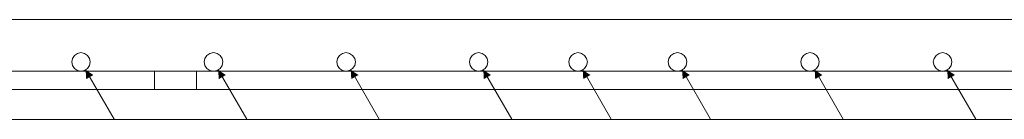
# Model space of a CAD drawing. Units: inches. Extents: x 40 to 1705, y 15 to 86.
# Drawn here: x 1471 to 1477, y 71 to 72 of the extents above; entities that cross this region are included whole.
import ezdxf

# ---------------------------------------------------------------- set-up
doc = ezdxf.new("R2010")
doc.units = ezdxf.units.IN
doc.header["$MEASUREMENT"] = 0
doc.linetypes.add('XKITLINE00', pattern=[0])
for name, color, linetype, lineweight in [('Graphic object', 1, 'Continuous', 0), ('Part', 1, 'Continuous', 0), ('Rebar2', 1, 'Continuous', 0)]:
    doc.layers.add(name, color=color, linetype=linetype, lineweight=lineweight)

msp = doc.modelspace()

# ---------------------------------------------------------------- hatches: boundary and pattern name
at = {"layer": 'Graphic object'}
for points in [[(1471.5573, 71.6685), (1471.604, 71.6377), (1471.5607, 71.6127)], [(1472.3573, 71.6685), (1472.404, 71.6377), (1472.3607, 71.6127)], [(1473.1573, 71.6685), (1473.204, 71.6377), (1473.1607, 71.6127)], [(1473.9573, 71.6685), (1474.004, 71.6377), (1473.9607, 71.6127)], [(1474.5573, 71.6685), (1474.604, 71.6377), (1474.5607, 71.6127)], [(1475.1573, 71.6685), (1475.204, 71.6377), (1475.1607, 71.6127)], [(1475.9573, 71.6685), (1476.004, 71.6377), (1475.9607, 71.6127)], [(1476.7573, 71.6685), (1476.804, 71.6377), (1476.7607, 71.6127)]]:
    msp.add_hatch(color=1, dxfattribs=at).paths.add_polyline_path(points, flags=17)

# ---------------------------------------------------------------- linework, layer by layer
at = {"layer": 'Graphic object', "color": 3, "linetype": 'XKITLINE00', "lineweight": 0}
msp.add_line((1496.3636, 71.973), (1407.2498, 71.973), dxfattribs=at)
at = {"layer": 'Graphic object', "color": 1, "linetype": 'XKITLINE00', "lineweight": 0}
for p, q in [((1471.5573, 71.6685), (1471.7293, 71.3706)), ((1472.3573, 71.6685), (1472.5293, 71.3706)), ((1473.1573, 71.6685), (1473.3293, 71.3706)), ((1473.9573, 71.6685), (1474.1293, 71.3706)), ((1474.5573, 71.6685), (1474.7293, 71.3706)), ((1475.1573, 71.6685), (1475.3293, 71.3706)), ((1475.9573, 71.6685), (1476.1293, 71.3706)), ((1476.7573, 71.6685), (1476.9293, 71.3706)), ((1470.9293, 71.369), (1471.7293, 71.369)), ((1471.7293, 71.369), (1472.5293, 71.369)), ((1472.5293, 71.369), (1473.3293, 71.369)), ((1473.3293, 71.369), (1474.1293, 71.369)), ((1474.1293, 71.369), (1474.7293, 71.369)), ((1474.7293, 71.369), (1475.3293, 71.369)), ((1475.3293, 71.369), (1476.1293, 71.369)), ((1476.1293, 71.369), (1476.9293, 71.369)), ((1476.9293, 71.369), (1477.7293, 71.369))]:
    msp.add_line(p, q, dxfattribs=at)
at = {"layer": 'Part', "color": 3, "linetype": 'XKITLINE00', "lineweight": 0}
msp.add_line((1407.2498, 71.973), (1496.3636, 71.973), dxfattribs=at)
at = {"layer": 'Rebar2', "color": 4, "linetype": 'XKITLINE00', "lineweight": 0}
for p, q in [((1471.4776, 71.7385), (1471.4733, 71.717)), ((1471.4897, 71.7566), (1471.4776, 71.7385)), ((1471.5079, 71.7688), (1471.4897, 71.7566)), ((1471.5293, 71.773), (1471.5079, 71.7688)), ((1471.5507, 71.7688), (1471.5293, 71.773)), ((1471.5689, 71.7566), (1471.5507, 71.7688)), ((1471.5811, 71.7385), (1471.5689, 71.7566)), ((1471.5853, 71.717), (1471.5811, 71.7385)), ((1472.2776, 71.7385), (1472.2733, 71.717)), ((1472.2897, 71.7566), (1472.2776, 71.7385)), ((1472.3079, 71.7688), (1472.2897, 71.7566)), ((1472.3293, 71.773), (1472.3079, 71.7688)), ((1472.3507, 71.7688), (1472.3293, 71.773)), ((1472.3689, 71.7566), (1472.3507, 71.7688)), ((1472.3811, 71.7385), (1472.3689, 71.7566)), ((1472.3853, 71.717), (1472.3811, 71.7385)), ((1473.0776, 71.7385), (1473.0733, 71.717)), ((1473.0897, 71.7566), (1473.0776, 71.7385)), ((1473.1079, 71.7688), (1473.0897, 71.7566)), ((1473.1293, 71.773), (1473.1079, 71.7688)), ((1473.1507, 71.7688), (1473.1293, 71.773)), ((1473.1689, 71.7566), (1473.1507, 71.7688)), ((1473.1811, 71.7385), (1473.1689, 71.7566)), ((1473.1853, 71.717), (1473.1811, 71.7385)), ((1473.8776, 71.7385), (1473.8733, 71.717)), ((1473.8897, 71.7566), (1473.8776, 71.7385)), ((1473.9079, 71.7688), (1473.8897, 71.7566)), ((1473.9293, 71.773), (1473.9079, 71.7688)), ((1473.9507, 71.7688), (1473.9293, 71.773)), ((1473.9689, 71.7566), (1473.9507, 71.7688)), ((1473.9811, 71.7385), (1473.9689, 71.7566)), ((1473.9853, 71.717), (1473.9811, 71.7385)), ((1474.4776, 71.7385), (1474.4733, 71.717)), ((1474.4897, 71.7566), (1474.4776, 71.7385)), ((1474.5079, 71.7688), (1474.4897, 71.7566)), ((1474.5293, 71.773), (1474.5079, 71.7688)), ((1474.5507, 71.7688), (1474.5293, 71.773)), ((1474.5689, 71.7566), (1474.5507, 71.7688)), ((1474.5811, 71.7385), (1474.5689, 71.7566)), ((1474.5853, 71.717), (1474.5811, 71.7385)), ((1475.0776, 71.7385), (1475.0733, 71.717)), ((1475.0897, 71.7566), (1475.0776, 71.7385)), ((1475.1079, 71.7688), (1475.0897, 71.7566)), ((1475.1293, 71.773), (1475.1079, 71.7688)), ((1475.1507, 71.7688), (1475.1293, 71.773)), ((1475.1689, 71.7566), (1475.1507, 71.7688)), ((1475.1811, 71.7385), (1475.1689, 71.7566)), ((1475.1853, 71.717), (1475.1811, 71.7385)), ((1475.8776, 71.7385), (1475.8733, 71.717)), ((1475.8897, 71.7566), (1475.8776, 71.7385)), ((1475.9079, 71.7688), (1475.8897, 71.7566)), ((1475.9293, 71.773), (1475.9079, 71.7688)), ((1475.9507, 71.7688), (1475.9293, 71.773)), ((1475.9689, 71.7566), (1475.9507, 71.7688)), ((1475.9811, 71.7385), (1475.9689, 71.7566)), ((1475.9853, 71.717), (1475.9811, 71.7385)), ((1476.6776, 71.7385), (1476.6733, 71.717)), ((1476.6897, 71.7566), (1476.6776, 71.7385)), ((1476.7079, 71.7688), (1476.6897, 71.7566)), ((1476.7293, 71.773), (1476.7079, 71.7688)), ((1476.7507, 71.7688), (1476.7293, 71.773)), ((1476.7689, 71.7566), (1476.7507, 71.7688)), ((1476.7811, 71.7385), (1476.7689, 71.7566)), ((1476.7853, 71.717), (1476.7811, 71.7385)), ((1471.4733, 71.717), (1471.4776, 71.6956)), ((1471.4776, 71.6956), (1471.4897, 71.6774)), ((1471.4897, 71.6774), (1471.5079, 71.6653)), ((1471.5507, 71.6653), (1471.5689, 71.6774)), ((1471.5689, 71.6774), (1471.5811, 71.6956)), ((1471.5811, 71.6956), (1471.5853, 71.717)), ((1472.2733, 71.717), (1472.2776, 71.6956)), ((1472.2776, 71.6956), (1472.2897, 71.6774)), ((1472.2897, 71.6774), (1472.3079, 71.6653)), ((1472.3507, 71.6653), (1472.3689, 71.6774)), ((1472.3689, 71.6774), (1472.3811, 71.6956)), ((1472.3811, 71.6956), (1472.3853, 71.717)), ((1473.0733, 71.717), (1473.0776, 71.6956)), ((1473.0776, 71.6956), (1473.0897, 71.6774)), ((1473.0897, 71.6774), (1473.1079, 71.6653)), ((1473.1507, 71.6653), (1473.1689, 71.6774)), ((1473.1689, 71.6774), (1473.1811, 71.6956)), ((1473.1811, 71.6956), (1473.1853, 71.717)), ((1473.8733, 71.717), (1473.8776, 71.6956)), ((1473.8776, 71.6956), (1473.8897, 71.6774)), ((1473.8897, 71.6774), (1473.9079, 71.6653)), ((1473.9507, 71.6653), (1473.9689, 71.6774)), ((1473.9689, 71.6774), (1473.9811, 71.6956)), ((1473.9811, 71.6956), (1473.9853, 71.717)), ((1474.4733, 71.717), (1474.4776, 71.6956)), ((1474.4776, 71.6956), (1474.4897, 71.6774)), ((1474.4897, 71.6774), (1474.5079, 71.6653)), ((1474.5507, 71.6653), (1474.5689, 71.6774)), ((1474.5689, 71.6774), (1474.5811, 71.6956)), ((1474.5811, 71.6956), (1474.5853, 71.717)), ((1475.0733, 71.717), (1475.0776, 71.6956)), ((1475.0776, 71.6956), (1475.0897, 71.6774)), ((1475.0897, 71.6774), (1475.1079, 71.6653)), ((1475.1507, 71.6653), (1475.1689, 71.6774)), ((1475.1689, 71.6774), (1475.1811, 71.6956)), ((1475.1811, 71.6956), (1475.1853, 71.717)), ((1475.8733, 71.717), (1475.8776, 71.6956)), ((1475.8776, 71.6956), (1475.8897, 71.6774)), ((1475.8897, 71.6774), (1475.9079, 71.6653)), ((1475.9507, 71.6653), (1475.9689, 71.6774)), ((1475.9689, 71.6774), (1475.9811, 71.6956)), ((1475.9811, 71.6956), (1475.9853, 71.717)), ((1476.6733, 71.717), (1476.6776, 71.6956)), ((1476.6776, 71.6956), (1476.6897, 71.6774)), ((1476.6897, 71.6774), (1476.7079, 71.6653)), ((1476.7507, 71.6653), (1476.7689, 71.6774)), ((1476.7689, 71.6774), (1476.7811, 71.6956)), ((1476.7811, 71.6956), (1476.7853, 71.717)), ((1433.1736, 71.661), (1481.1736, 71.661)), ((1433.4256, 71.661), (1481.4256, 71.661)), ((1471.5079, 71.6653), (1471.5293, 71.661)), ((1471.5293, 71.661), (1471.5507, 71.6653)), ((1471.9736, 71.549), (1471.9736, 71.661)), ((1471.9736, 71.661), (1496.3636, 71.661)), ((1472.2256, 71.549), (1472.2256, 71.661)), ((1472.2256, 71.661), (1496.3636, 71.661)), ((1472.3079, 71.6653), (1472.3293, 71.661)), ((1472.3293, 71.661), (1472.3507, 71.6653)), ((1473.1079, 71.6653), (1473.1293, 71.661)), ((1473.1293, 71.661), (1473.1507, 71.6653)), ((1473.9079, 71.6653), (1473.9293, 71.661)), ((1473.9293, 71.661), (1473.9507, 71.6653)), ((1474.5079, 71.6653), (1474.5293, 71.661)), ((1474.5293, 71.661), (1474.5507, 71.6653)), ((1475.1079, 71.6653), (1475.1293, 71.661)), ((1475.1293, 71.661), (1475.1507, 71.6653)), ((1475.9079, 71.6653), (1475.9293, 71.661)), ((1475.9293, 71.661), (1475.9507, 71.6653)), ((1476.7079, 71.6653), (1476.7293, 71.661)), ((1476.7293, 71.661), (1476.7507, 71.6653)), ((1433.1736, 71.549), (1481.1736, 71.549)), ((1433.4256, 71.549), (1481.4256, 71.549)), ((1471.9736, 71.549), (1496.3636, 71.549)), ((1472.2256, 71.549), (1496.3636, 71.549))]:
    msp.add_line(p, q, dxfattribs=at)

doc.saveas('drawing.dxf')
